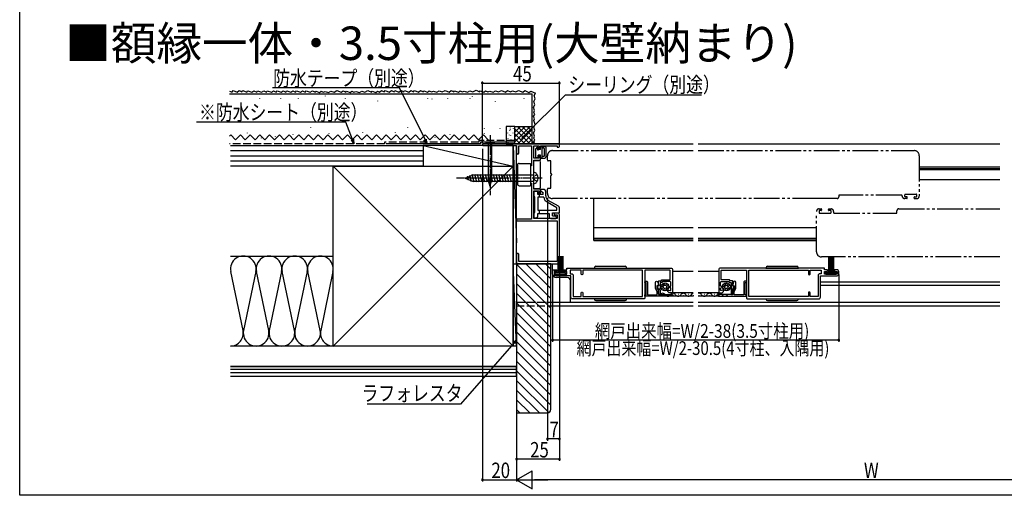
# Model space of a CAD drawing. Extents: x 0 to 990, y 0 to 1604.
# Drawn here: x 0 to 575, y 0 to 277 of the extents above; entities that cross this region are included whole.
import ezdxf

# ---------------------------------------------------------------- set-up
doc = ezdxf.new("R2010")
doc.units = 0
for name, pattern in [('YCENTER_1', [13, 10, -1, 1, -1]), ('YDIVIDE_1', [15, 10, -1, 1, -1, 1, -1]), ('YHIDDEN_1', [4, 3, -1])]:
    doc.linetypes.add(name, pattern=pattern)
doc.layers.get('0').update_dxf_attribs({"linetype": 'CONTINUOUS'})
for name, color, linetype in [('USER1', 3, 'CONTINUOUS'), ('YKK_11', 7, 'CONTINUOUS'), ('YKK_12', 2, 'CONTINUOUS'), ('YKK_13', 4, 'CONTINUOUS'), ('YKK_D', 6, 'CONTINUOUS'), ('YKK_ZWAK', 7, 'CONTINUOUS'), ('YSS_K', 3, 'CONTINUOUS')]:
    doc.layers.add(name, color=color, linetype=linetype)
doc.styles.get("Standard").update_dxf_attribs({"font": 'txt', "bigfont": 'BIGFONT'})

# ---------------------------------------------------------------- blocks, each defined once
blk = doc.blocks.new('YKKAP-1')
at = {"color": 0, "linetype": 'ByBlock', "ltscale": 0.5}
blk.add_lwpolyline([(45, 0.5), (45, 28.5, 0.414214), (44, 29.5), (42, 29.5), (42, 28.5), (43.7, 28.5), (43.7, 26.3), (30, 26.3), (30, 42.5), (33, 42.5), (33, 41), (34, 41), (34, 43.5), (30, 43.5), (30, 60.5), (34, 60.5), (34, 63), (33, 63), (33, 61.5), (30, 61.5), (30, 68.7), (33, 68.7), (33, 67), (34, 67), (34, 68.7), (43.7, 68.7), (43.7, 68), (44.5, 68, 0.414214), (45, 68.5), (45, 70), (30, 70), (30, 71), (29, 71), (29, 70), (0.5, 70, 0.414214), (0, 69.5, 0.414214), (0.5, 69), (20, 69), (20, 64.65, 0.414214), (20.65, 64, 0.414214), (21.3, 64.65), (21.3, 68.7), (28.7, 68.7), (28.7, 57.3, -0.414214), (28.4, 57, 0.414214), (28.2, 56.8), (28.2, 47.2, 0.414214), (28.4, 47), (28.5, 47, -0.414214), (28.7, 46.8), (28.7, 26), (20, 26), (20, 25), (43.7, 25), (43.7, 1.8, -0.414214), (43.2, 1.3), (21.3, 1.3), (21.3, 5.35, 0.414214), (20.65, 6, 0.414214), (20, 5.35), (20, 0), (44.5, 0, 0.414205)], format="xyb", close=True, dxfattribs=at)
blk = doc.blocks.new('YKKAP-2')
at = {"color": 0, "linetype": 'ByBlock', "ltscale": 0.5}
blk.add_lwpolyline([(8, 0), (8, 0.8), (0.8, 0.8), (0.8, 0.1, -0.618034), (0, 0.5), (0, 1.1, -0.414214), (0.5, 1.6), (8, 1.6), (8, 7.3), (5.91, 7.3), (4.18, 6.3), (0.66, 6.3, -0.876976), (0.49, 7.6), (2.7, 8.19), (2.7, 7.1), (3.97, 7.1), (5.7, 8.1), (7.8, 8.1), (7.8, 16, -1), (8.8, 16), (8.8, 0)], format="xyb", close=True, dxfattribs=at)
blk = doc.blocks.new('YKKAP-3')
at = {"color": 0, "linetype": 'ByBlock', "ltscale": 0.5}
for points in [[(6.5, 17), (8.3, 17), (8.3, 18), (69, 18, -0.414214), (70, 17), (70, 4, -0.414214), (69.5, 3.5), (68.4, 3.5, -0.414214), (67.2, 4.7), (67.2, 4.9, -0.49358), (67.45, 5.09), (68.37, 4.85, 0.493145), (69, 5.33), (69, 6.27), (68.2, 6.73, -0.577042), (68.2, 7.07), (69, 7.53), (69, 9.6, 0.414214), (68.5, 10.1), (64.21, 10.1), (63.71, 9.6), (62.8, 9.6), (62.8, 6.12, -0.267949), (62.7, 5.95), (62.1, 5.6), (62.7, 5.25, -0.267949), (62.8, 5.08), (62.8, 3, -1), (61.8, 3), (61.8, 5.4), (61.31, 7.23, -0.442157), (61.55, 7.6, 0.365983), (61.8, 7.9), (61.8, 10.1, -0.414214), (62.3, 10.6), (63.3, 10.6), (63.8, 11.1), (68.2, 11.1, 0.414214), (68.7, 11.6), (68.7, 16.2, 0.414214), (68.2, 16.7), (53.8, 16.7), (53.8, 0.5, -0.414214), (53.3, 0), (11.7, 0, -0.414214), (10.7, 1), (10.7, 13, 0.414214), (10.2, 13.5), (1, 13.5, -0.414214), (0, 14.5), (0, 16, -0.414214), (1, 17), (2.5, 17), (2.5, 16), (1, 16), (1, 14.5), (8.3, 14.5), (8.3, 16), (6.5, 16)], [(10.3, 14.7), (11, 14.7, -0.414214), (12, 13.7), (12, 1.3), (16.7, 1.3), (16.7, 3.5, -1), (17.7, 3.5), (17.7, 1.3), (52.5, 1.3), (52.5, 16.7), (17.7, 16.7), (17.7, 14.5, -1), (16.7, 14.5), (16.7, 16.7), (10.3, 16.7)]]:
    blk.add_lwpolyline(points, format="xyb", close=True, dxfattribs=at)

msp = doc.modelspace()

# ---------------------------------------------------------------- linework, layer by layer
at = {"layer": 'YKK_12', "linetype": 'Continuous', "ltscale": 1.5}
for p, q in [((290, 205.06), (393, 205.06)), ((396, 205.06), (572, 205.06)), ((525, 191.56), (572, 191.56)), ((525, 190.56), (572, 190.56)), ((525, 190.06), (572, 190.06)), ((572, 184.06), (525, 184.06)), ((335, 148.56), (335, 173.06)), ((393, 156.06), (335, 156.06)), ((465, 156.06), (396, 156.06)), ((335, 150.06), (393, 150.06)), ((335, 149.56), (393, 149.56)), ((396, 150.06), (465, 150.06)), ((396, 149.56), (465, 149.56)), ((335, 148.56), (393, 148.56)), ((396, 148.56), (465, 148.56)), ((381, 130.81), (393, 130.81)), ((396, 130.81), (408, 130.81)), ((467.3, 124.56), (572, 124.56)), ((467.3, 122.56), (572, 122.56)), ((393, 116.06), (364.8, 116.06)), ((375.2, 116.56), (375.4, 116.56)), ((378.2, 117.32), (378.4, 117.32)), ((393, 118.06), (380, 118.06)), ((381.2, 116.56), (381.4, 116.56)), ((384.2, 117.32), (384.4, 117.32)), ((387.2, 116.56), (387.4, 116.56)), ((390.2, 117.32), (390.4, 117.32)), ((393.2, 116.56), (393.4, 116.56)), ((408, 118.06), (396, 118.06)), ((408, 116.06), (396, 116.06)), ((396.4, 116.56), (396.6, 116.56)), ((399.4, 117.32), (399.6, 117.32)), ((402.4, 116.56), (402.6, 116.56)), ((405.4, 117.32), (405.6, 117.32)), ((408.4, 116.56), (408.6, 116.56)), ((411.4, 117.32), (411.6, 117.32)), ((310, 112.56), (393, 112.56)), ((310, 110.56), (393, 110.56)), ((396, 112.56), (572, 112.56)), ((396, 110.56), (572, 110.56))]:
    msp.add_line(p, q, dxfattribs=at)
at = {"layer": 'YKK_12', "linetype": 'YDIVIDE_1', "ltscale": 1.5}
for p, q in [((308, 195.63), (308, 198.06)), ((311, 201.06), (393, 201.06)), ((396, 201.06), (522, 201.06)), ((525, 198.06), (525, 176.06)), ((525, 198.06), (525, 176.06)), ((525, 198.06), (525, 174.62)), ((309.7, 195.06), (308.5, 195.06)), ((310, 187.73), (310, 194.76)), ((310, 179.36), (310, 186.39)), ((308, 176.06), (308, 178.56)), ((308.5, 179.06), (309.7, 179.06)), ((393, 173.06), (311, 173.06)), ((466.01, 173.06), (396, 173.06)), ((477, 173.06), (465.3, 173.06)), ((478, 174.76), (478, 174.06)), ((514.7, 175.06), (478.3, 175.06)), ((515, 174.56), (515, 174.76)), ((516.5, 174.36), (516.5, 175.26)), ((517.7, 173.06), (516.5, 173.06)), ((516.8, 175.56), (523.2, 175.56)), ((517.7, 174.06), (516.8, 174.06)), ((518, 173.36), (518, 173.76)), ((522, 173.36), (522, 173.76)), ((522.3, 174.06), (523.2, 174.06)), ((522.3, 173.06), (523.5, 173.06)), ((523.5, 174.36), (523.5, 175.26)), ((466.5, 167.05), (467.7, 167.05)), ((468, 166.75), (468, 166.35)), ((472, 166.35), (472, 166.75)), ((472.3, 167.05), (473.5, 167.05)), ((513, 167.05), (572, 167.05)), ((465, 142.05), (465, 164.05)), ((465, 142.05), (465, 164.05)), ((466.5, 165.75), (466.5, 164.85)), ((467.7, 166.05), (466.8, 166.05)), ((466.8, 164.55), (473.2, 164.55)), ((473.2, 166.05), (472.3, 166.05)), ((473.5, 164.85), (473.5, 165.75)), ((475, 165.55), (475, 164.85)), ((475.3, 164.55), (511.7, 164.55)), ((512, 164.85), (512, 166.05)), ((572, 139.05), (468, 139.05))]:
    msp.add_line(p, q, dxfattribs=at)
at = {"layer": 'YKK_12', "linetype": 'YHIDDEN_1', "ltscale": 1.5}
for p, q in [((290, 112.56), (310, 112.56)), ((290, 110.56), (310, 110.56))]:
    msp.add_line(p, q, dxfattribs=at)
at = {"layer": 'YKK_12', "linetype": 'YDIVIDE_1', "ltscale": 1.5}
for centre, radius, start, end in [((311, 198.06), 3, 90, 180.00029), ((308.5, 195.56), 0.5, 180, 270), ((522, 198.06), 3, 0, 90), ((522, 198.06), 3, 0, 90), ((309.7, 194.76), 0.3, 0, 90), ((310.2, 187.73), 0.2, 179.91694, 253.43976), ((310.2, 186.39), 0.2, 106.56149, 180.08743), ((310, 187.06), 0.5, 286.66642, 73.33308), ((308.5, 178.56), 0.5, 90, 180), ((309.7, 179.36), 0.3, 270, 0), ((311, 176.06), 3, 180.00029, 270), ((477, 174.06), 1, 270, 0), ((478.3, 174.76), 0.3, 90, 180), ((514.7, 174.76), 0.3, 0, 90), ((516.5, 174.56), 1.5, 180, 270), ((516.8, 175.26), 0.3, 90, 180), ((516.8, 174.36), 0.3, 180, 270), ((517.7, 173.76), 0.3, 0, 90), ((517.7, 173.36), 0.3, 270, 0), ((522.3, 173.76), 0.3, 90, 180), ((522.3, 173.36), 0.3, 180, 270), ((523.2, 175.26), 0.3, 0, 90), ((523.2, 174.36), 0.3, 270, 0), ((523.5, 174.56), 1.5, 270, 0), ((466.5, 165.55), 1.5, 90, 180.00058), ((467.7, 166.75), 0.3, 0, 90), ((472.3, 166.75), 0.3, 90, 180), ((473.5, 165.55), 1.5, 0, 90), ((513, 166.05), 1, 90, 180.00087), ((466.8, 165.75), 0.3, 90, 180), ((466.8, 164.85), 0.3, 180, 270), ((467.7, 166.35), 0.3, 270, 0), ((472.3, 166.35), 0.3, 180, 270), ((473.2, 165.75), 0.3, 0, 90), ((473.2, 164.85), 0.3, 270, 0), ((475.3, 164.85), 0.3, 180, 270), ((511.7, 164.85), 0.3, 270, 0), ((468, 142.05), 3, 180.00029, 270)]:
    msp.add_arc(centre, radius, start, end, dxfattribs=at)
at = {"layer": 'YKK_12', "linetype": 'Continuous', "ltscale": 1.5}
for centre, start, end in [((375.3, 116.1), 29.19937, 150.80063), ((378.3, 117.78), 209.19064, 330.80936), ((381.3, 116.1), 29.19937, 150.80063), ((384.3, 117.78), 209.19064, 330.80936), ((387.3, 116.1), 29.19937, 150.80063), ((390.3, 117.78), 209.19064, 330.80936), ((393.3, 116.1), 100.04268, 150.80063), ((396.5, 116.1), 29.19937, 106.82701), ((399.5, 117.78), 209.19064, 330.80936), ((402.5, 116.1), 29.19937, 150.80063), ((405.5, 117.78), 209.19064, 330.80936), ((408.5, 116.1), 29.19937, 150.80063), ((411.5, 117.78), 209.19064, 330.80936)]:
    msp.add_arc(centre, 1.72, start, end, dxfattribs=at)
at = {"layer": 'YKK_13', "linetype": 'YCENTER_1', "ltscale": 0.5}
for p, q in [((274.5, 210.06), (274.5, 175.06)), ((305, 185.06), (255, 185.06))]:
    msp.add_line(p, q, dxfattribs=at)
at = {"layer": 'YKK_13', "linetype": 'ByBlock', "ltscale": 0.5}
for p, q in [((272.03, 205.88), (276.97, 205.88)), ((272.03, 205.88), (272.03, 205.06)), ((276.97, 205.06), (272.03, 205.06)), ((273.45, 205.06), (273.45, 183.98)), ((275.55, 183.98), (275.55, 205.06)), ((276.97, 205.88), (276.97, 205.06)), ((274.5, 180.06), (273.45, 183.98)), ((274.5, 184.12), (274.5, 180.06)), ((274.5, 180.06), (275.55, 183.98))]:
    msp.add_line(p, q, dxfattribs=at)
at = {"layer": 'YKK_13', "linetype": 'Continuous', "ltscale": 0.5}
for p, q in [((301.1, 201.96), (301.1, 197.36)), ((301.99, 202.97), (301.19, 202.17)), ((302.5, 202.16), (302.44, 202.1)), ((302.5, 202.11), (302.5, 202.76)), ((304, 201.76), (302.85, 201.76)), ((304, 201.76), (304, 203.16)), ((304.3, 203.46), (306.5, 203.46)), ((304.8, 203.46), (304.8, 196.66)), ((305.9, 202.46), (304.8, 202.46)), ((306.2, 197.96), (306.2, 202.16)), ((307, 202.96), (307, 197.16)), ((301.4, 197.06), (302.2, 197.06)), ((302.5, 197.36), (302.5, 198.36)), ((304, 198.36), (302.5, 198.36)), ((304, 196.96), (304, 198.36)), ((304.3, 196.66), (306.5, 196.66)), ((304.8, 196.68), (304.78, 196.66)), ((305.9, 197.66), (304.8, 197.66)), ((260, 185.06), (264.22, 186.81)), ((260, 185.06), (264.22, 183.31)), ((261.11, 186.11), (261.75, 183.74)), ((262.51, 186.69), (263.49, 183.02)), ((263.91, 187.27), (265.12, 182.76)), ((300, 186.81), (264.22, 186.81)), ((265.44, 187.36), (266.67, 182.76)), ((266.99, 187.36), (268.22, 182.76)), ((268.54, 187.36), (269.77, 182.76)), ((270.09, 187.36), (271.33, 182.76)), ((271.65, 187.36), (272.88, 182.76)), ((273.2, 187.36), (274.43, 182.76)), ((274.75, 187.36), (275.99, 182.76)), ((276.31, 187.36), (277.54, 182.76)), ((277.86, 187.36), (279.09, 182.76)), ((279.41, 187.36), (280.64, 182.76)), ((280.97, 187.36), (282.2, 182.76)), ((282.52, 187.36), (283.75, 182.76)), ((284.07, 187.36), (285.3, 182.76)), ((285.62, 187.36), (286.86, 182.76)), ((300, 181.81), (300, 188.31)), ((264.22, 183.31), (300, 183.31)), ((306, 178.36), (304, 178.36)), ((304, 178.36), (304, 177.56)), ((300, 177.16), (300, 174.66)), ((301.9, 177.16), (300, 177.16)), ((300.5, 174.16), (300.5, 164.86)), ((302.4, 175.36), (302.4, 176.66)), ((305.5, 175.36), (302.4, 175.36)), ((305.85, 173.86), (302.4, 173.86)), ((302.4, 173.86), (302.4, 166.26)), ((303.2, 175.36), (303.2, 173.86)), ((304, 177.56), (305.5, 176.69)), ((305.5, 175.36), (305.5, 176.69)), ((305.7, 173.86), (305.7, 173.86)), ((307, 174.61), (307, 177.36)), ((307, 174.61), (307, 175.38)), ((313.5, 167.74), (307.9, 170.97)), ((314.5, 168.55), (308.5, 172.01)), ((308.84, 171.82), (308.7, 171.9)), ((313.5, 166.26), (313.5, 167.74)), ((315, 164.76), (315, 167.68)), ((300, 164.36), (300, 161.86)), ((300, 161.86), (301.4, 161.86)), ((302.4, 166.26), (313.5, 166.26)), ((302.4, 162.86), (302.4, 164.36)), ((302.4, 164.36), (309, 164.36)), ((303.2, 166.26), (303.2, 164.36)), ((309, 164.36), (309, 162.36)), ((310, 161.36), (312.5, 161.36)), ((311, 162.96), (311, 164.76)), ((311, 164.76), (315, 164.76)), ((311, 162.96), (312.5, 162.96)), ((313, 162.46), (313, 161.86)), ((314, 139.57), (314, 129.92)), ((314.5, 139.57), (314.5, 129.92)), ((315, 139.57), (315, 129.92)), ((315.5, 139.57), (315.5, 129.92)), ((316, 139.57), (316, 129.92)), ((316.5, 139.57), (316.5, 129.92)), ((317, 139.57), (317, 129.92)), ((472, 139.56), (472, 129.91)), ((472.5, 139.56), (472.5, 129.91)), ((473, 139.56), (473, 129.91)), ((473.5, 139.56), (473.5, 129.91)), ((474, 139.56), (474, 129.91)), ((474.5, 139.56), (474.5, 129.91)), ((475, 139.56), (475, 129.91)), ((290, 134.86), (290, 112.56)), ((311, 134.86), (310, 134.86)), ((311, 129.06), (311, 134.86)), ((335.3, 132.57), (354.3, 132.57)), ((336.3, 133.57), (353.3, 133.57)), ((435.5, 132.56), (454.5, 132.56)), ((436.5, 133.56), (453.5, 133.56)), ((312.5, 129.92), (318.5, 129.92)), ((312.5, 129.07), (312.5, 129.92)), ((312.5, 129.07), (318.5, 129.07)), ((319.5, 127.06), (313, 127.06)), ((318.5, 129.07), (318.5, 129.92)), ((470.5, 129.91), (476.5, 129.91)), ((470.5, 129.06), (470.5, 129.91)), ((470.5, 129.06), (476.5, 129.06)), ((476.5, 129.06), (476.5, 129.91)), ((321.5, 112.56), (321.5, 125.06)), ((374.23, 121.22), (376.89, 123.89)), ((374.63, 120.21), (375.62, 121.2)), ((376.46, 119.22), (378.9, 121.65)), ((376.92, 122.5), (377.9, 123.49)), ((377.54, 121.71), (378.58, 122.75)), ((410.13, 121.22), (412.8, 123.89)), ((410.53, 120.21), (411.52, 121.2)), ((412.37, 119.21), (414.8, 121.65)), ((412.82, 122.49), (413.81, 123.48)), ((413.44, 121.7), (414.48, 122.74)), ((375.37, 119.54), (376.41, 120.58)), ((411.27, 119.53), (412.31, 120.57)), ((310, 112.56), (321.5, 112.56)), ((335.3, 114.57), (354.3, 114.57)), ((336.3, 113.57), (353.3, 113.57)), ((435.5, 114.56), (454.5, 114.56)), ((436.5, 113.56), (453.5, 113.56))]:
    msp.add_line(p, q, dxfattribs=at)
at = {"layer": 'YKK_13', "linetype": 'ByBlock', "ltscale": 0.5, "extrusion": (4.10207e-10, 0, -1)}
for p, q in [((290.5, 192.56, 0), (290.5, 181.56, 0)), ((291.5, 193.56, 0), (298.2, 193.56)), ((298.2, 193.56), (298.2, 180.56)), ((300, 195.31), (303, 195.31, 0)), ((304, 179.81, 0), (304, 194.31, 0)), ((291.5, 180.56, 0), (298.2, 180.56)), ((303, 178.81, 0), (300, 178.81))]:
    msp.add_line(p, q, dxfattribs=at)
at = {"layer": 'YKK_13', "linetype": 'YHIDDEN_1', "ltscale": 0.5}
for p, q in [((300, 185.06), (300.27, 186.15)), ((300, 185.06), (300.27, 183.97)), ((301.99, 187.01), (300.27, 186.15)), ((301.99, 183.11), (300.27, 183.97)), ((310, 134.86), (290, 134.86)), ((290, 112.56), (310, 112.56))]:
    msp.add_line(p, q, dxfattribs=at)
at = {"layer": 'YKK_13', "linetype": 'Continuous', "ltscale": 0.5}
for centre, radius in [((376.55, 121.57), 2.35), ((376.55, 121.57), 1), ((412.45, 121.56), 2.35), ((412.45, 121.56), 1)]:
    msp.add_circle(centre, radius, dxfattribs=at)
for centre, radius, start, end in [((301.4, 201.96), 0.3, 135, 180), ((302.2, 202.76), 0.3, 0, 135), ((302.5, 201.76), 0.35, 90, 0), ((304.3, 203.16), 0.3, 90, 180), ((305.9, 202.16), 0.3, 0, 90), ((306.5, 202.96), 0.5, 0, 90), ((301.4, 197.36), 0.3, 180, 270), ((302.2, 197.36), 0.3, 270, 360), ((304.3, 196.96), 0.3, 180, 270), ((305.9, 197.96), 0.3, 270, 0), ((306.5, 197.16), 0.5, 270, 0), ((300.01, 186.21), 2.1, 37.24917, 90.33888), ((298.5, 185.06), 4, 322.75083, 37.24917), ((300.01, 183.91), 2.1, 269.66112, 322.75083), ((306, 177.36), 1, 0, 90), ((300, 174.16), 0.5, 0, 90), ((301.9, 176.66), 0.5, 0, 90), ((310, 174.61), 4.2, 190.29835, 240), ((310, 174.61), 3, 180, 240), ((314, 167.68), 1, 0, 60), ((300, 164.86), 0.5, 270, 0), ((301.4, 162.86), 1, 270, 0), ((310, 162.36), 1, 180, 270), ((312.5, 162.46), 0.5, 0, 90), ((312.5, 161.86), 0.5, 270, 0), ((336.3, 132.57), 1, 90, 180), ((353.3, 132.57), 1, 0, 90), ((436.5, 132.56), 1, 90, 180), ((453.5, 132.56), 1, 0, 90), ((313, 129.06), 2, 180, 270), ((319.5, 125.06), 2, 0, 90), ((336.3, 114.57), 1, 180, 270), ((353.3, 114.57), 1, 270, 0), ((436.5, 114.56), 1, 180, 270), ((453.5, 114.56), 1, 270, 0)]:
    msp.add_arc(centre, radius, start, end, dxfattribs=at)
at = {"layer": 'YKK_13', "linetype": 'ByBlock', "ltscale": 0.5}
for centre, radius, start, end in [((291.5, 192.56, 0), 1, 90, 180.00087), ((303, 194.31, 0), 1, 360, 90), ((274.09, 183.15), 1.05, 67.21414, 127.78586), ((274.91, 183.15), 1.05, 52.21414, 112.78586), ((291.5, 181.56, 0), 1, 180, 270), ((303, 179.81, 0), 1, 270, 360)]:
    msp.add_arc(centre, radius, start, end, dxfattribs=at)
at = {"layer": 'YKK_D'}
for p, q in [((270, 205.56), (270, 241.43)), ((315, 205.16), (315, 241.43)), ((221.57, 237.68), (147.51, 237.68)), ((236.56, 207.46), (221.57, 237.68)), ((270, 240.43), (315, 240.43)), ((294.08, 209.33), (318.53, 233.64)), ((318.53, 233.64), (397.89, 233.64)), ((190.27, 217.64), (103.18, 217.64)), ((194.22, 207.5), (190.27, 217.64)), ((270, 202.06), (270, 8.06)), ((308, 173.56), (308, 31.86)), ((290, 136.88), (290, 8.06)), ((290, 132.86), (290, 20.06)), ((290, 132.86), (290, 8.06)), ((315, 134.06), (315, 20.06)), ((315, 133.06), (315, 31.86)), ((311, 128.82), (311, 89.56)), ((478, 128.81), (478, 89.56)), ((288.32, 88.75), (257.25, 53.08)), ((478, 90.56), (311, 90.56)), ((257.25, 53.08), (202.82, 53.08)), ((315, 32.86), (308, 32.86)), ((315, 21.06), (290, 21.06)), ((290, 9.06), (299.09, 14.31)), ((299.09, 3.81), (299.09, 14.31)), ((270, 9.06), (290, 9.06)), ((290, 9.06), (299.09, 3.81)), ((290, 9.06), (308.19, 9.06)), ((689.5, 9.06), (300.5, 9.06))]:
    msp.add_line(p, q, dxfattribs=at)
at = {"layer": 'YKK_D', "linetype": 'ByBlock'}
for p, q in [((194.95, 205.06), (193.57, 207.31)), ((194.95, 205.06), (194.22, 207.5)), ((194.88, 207.7), (194.95, 205.06)), ((237.43, 205.06), (235.92, 207.23)), ((237.43, 205.06), (236.56, 207.46)), ((237.21, 207.69), (237.43, 205.06)), ((293.49, 209.68), (292.77, 207.15)), ((292.77, 207.15), (294.08, 209.33)), ((292.77, 207.15), (294.67, 208.98)), ((287.81, 89.2), (290, 90.67)), ((290, 90.67), (288.32, 88.75)), ((290, 90.67), (288.84, 88.3))]:
    msp.add_line(p, q, dxfattribs=at)
at = {"layer": 'YKK_D', "linetype": 'ByBlock', "const_width": 1.27}
for points in [[(270.16, 240.43, 1), (269.84, 240.43, 1)], [(314.84, 240.43, 1), (315.16, 240.43, 1)], [(311.16, 90.56, 1), (310.84, 90.56, 1)], [(477.84, 90.56, 1), (478.16, 90.56, 1)], [(308.16, 32.86, 1), (307.84, 32.86, 1)], [(314.84, 32.86, 1), (315.16, 32.86, 1)], [(290.16, 21.06, 1), (289.84, 21.06, 1)], [(314.84, 21.06, 1), (315.16, 21.06, 1)], [(270.16, 9.06, 1), (269.84, 9.06, 1)]]:
    msp.add_lwpolyline(points, format="xyb", close=True, dxfattribs=at)
at = {"layer": 'YKK_ZWAK'}
for p, q in [((0, 0), (0, 1560)), ((990, 0), (0, 0))]:
    msp.add_line(p, q, dxfattribs=at)
at = {"layer": 'YSS_K', "linetype": 'Continuous', "ltscale": 1.5}
for p, q in [((122.5, 235.69), (124.05, 235.09)), ((124.05, 235.33), (124.58, 236.12)), ((124.58, 236.12), (126.95, 235.21)), ((126.95, 235.21), (128.17, 236.02)), ((128.17, 236.02), (129.73, 235.33)), ((129.73, 235.33), (130.26, 236.12)), ((130.26, 236.12), (132.63, 235.21)), ((132.63, 235.21), (133.16, 236)), ((133.16, 236), (135.53, 235.09)), ((135.53, 235.09), (136.74, 235.9)), ((136.74, 235.9), (138.3, 235.21)), ((138.3, 235.21), (138.83, 236)), ((138.83, 236), (141.2, 235.09)), ((141.2, 235.09), (142.42, 235.9)), ((142.42, 235.9), (143.98, 235.21)), ((143.98, 235.21), (144.51, 236)), ((144.51, 236), (146.88, 235.09)), ((146.88, 235.09), (148.09, 235.9)), ((148.09, 235.9), (149.65, 235.21)), ((149.65, 235.21), (150.18, 236)), ((150.18, 236), (152.55, 235.09)), ((152.55, 235.09), (153.77, 235.9)), ((153.77, 235.9), (155.33, 235.21)), ((155.33, 235.21), (155.86, 236)), ((155.86, 236), (158.23, 235.09)), ((158.23, 235.09), (159.44, 235.9)), ((159.44, 235.9), (161, 235.21)), ((161, 235.21), (161.53, 236)), ((161.53, 236), (163.9, 235.09)), ((163.9, 235.09), (165.12, 235.9)), ((165.12, 235.9), (166.68, 235.21)), ((166.68, 235.21), (167.2, 236)), ((167.2, 236), (169.58, 235.09)), ((169.58, 235.09), (170.79, 235.9)), ((170.79, 235.9), (172.35, 235.21)), ((172.35, 235.21), (172.75, 235.81)), ((172.75, 235.81), (174.93, 235.01)), ((174.93, 235.01), (175.92, 235.81)), ((175.92, 235.81), (177.11, 235.21)), ((177.11, 235.21), (178.3, 235.61)), ((178.3, 235.61), (180.29, 235.01)), ((180.29, 235.01), (181.68, 235.81)), ((181.68, 235.81), (183.47, 235.21)), ((183.47, 235.21), (185.1, 236.03)), ((185.1, 236.03), (187.52, 235.09)), ((187.52, 235.09), (188.74, 235.9)), ((188.74, 235.9), (190.3, 235.21)), ((190.3, 235.21), (190.69, 235.81)), ((190.69, 235.81), (192.88, 235.01)), ((192.88, 235.01), (193.87, 235.81)), ((193.87, 235.81), (195.06, 235.21)), ((195.06, 235.21), (196.25, 235.61)), ((196.25, 235.61), (198.24, 235.01)), ((198.24, 235.01), (199.62, 235.81)), ((199.62, 235.81), (201.41, 235.21)), ((201.41, 235.21), (203.21, 236.11)), ((203.21, 236.11), (205.24, 235.21)), ((205.24, 235.21), (205.64, 235.81)), ((205.64, 235.81), (207.82, 235.01)), ((207.82, 235.01), (208.81, 235.81)), ((208.81, 235.81), (210, 235.21)), ((210, 235.21), (211.22, 236.02)), ((211.22, 236.02), (212.78, 235.33)), ((212.78, 235.33), (213.31, 236.13)), ((213.31, 236.13), (215.68, 235.21)), ((215.68, 235.21), (216.9, 236.02)), ((216.9, 236.02), (218.45, 235.33)), ((218.45, 235.33), (218.98, 236.13)), ((218.98, 236.13), (221.35, 235.21)), ((221.35, 235.21), (222.57, 236.03)), ((222.57, 236.03), (224.13, 235.33)), ((224.13, 235.33), (224.66, 236.13)), ((224.66, 236.13), (227.03, 235.21)), ((227.03, 235.21), (228.25, 236.03)), ((228.25, 236.03), (229.8, 235.33)), ((229.8, 235.33), (230.33, 236.13)), ((230.33, 236.13), (232.7, 235.21)), ((232.7, 235.21), (233.92, 236.03)), ((233.92, 236.03), (235.48, 235.33)), ((235.48, 235.33), (235.87, 235.93)), ((235.87, 235.93), (238.06, 235.14)), ((238.06, 235.14), (239.05, 235.93)), ((239.05, 235.93), (240.24, 235.33)), ((240.24, 235.33), (241.43, 235.73)), ((241.43, 235.73), (243.42, 235.14)), ((243.42, 235.14), (244.81, 235.93)), ((244.81, 235.93), (246.59, 235.33)), ((246.59, 235.33), (248.22, 236.15)), ((248.22, 236.15), (250.65, 235.22)), ((250.65, 235.22), (251.87, 236.03)), ((251.87, 236.03), (253.42, 235.34)), ((253.42, 235.34), (253.82, 235.93)), ((253.82, 235.93), (256, 235.14)), ((256, 235.14), (256.99, 235.93)), ((256.99, 235.93), (258.19, 235.34)), ((258.19, 235.34), (259.38, 235.73)), ((259.38, 235.73), (261.36, 235.14)), ((261.36, 235.14), (262.75, 235.93)), ((262.75, 235.93), (264.54, 235.34)), ((264.54, 235.34), (266.34, 236.24)), ((266.34, 236.24), (268.37, 235.34)), ((268.37, 235.34), (268.76, 235.93)), ((268.76, 235.93), (270.95, 235.14)), ((270.95, 235.14), (271.94, 235.93)), ((271.94, 235.93), (273.13, 235.34)), ((273.13, 235.34), (274.32, 235.73)), ((274.32, 235.73), (276.31, 235.14)), ((276.31, 235.14), (277.7, 235.93)), ((277.7, 235.93), (279.48, 235.34)), ((279.48, 235.34), (281.11, 236.15)), ((281.11, 236.15), (283.54, 235.22)), ((283.54, 235.22), (284.76, 236.03)), ((284.76, 236.03), (286.5, 235.25)), ((286.5, 235.25), (287.7, 235.93)), ((287.7, 235.93), (289.48, 235.34)), ((289.48, 235.34), (291.11, 236.15)), ((291.11, 236.15), (293.54, 235.22)), ((293.54, 235.22), (294.76, 236.03)), ((294.76, 236.03), (297.14, 234.97)), ((297.14, 234.97), (298.36, 235.78)), ((298.36, 235.78), (300.96, 234.62)), ((139.87, 231.64), (139.87, 231.44)), ((146.37, 235.28), (146.88, 235.09)), ((152.18, 231.62), (152.18, 231.42)), ((162.46, 231.64), (162.46, 231.44)), ((166.71, 233.98), (166.71, 233.78)), ((178.35, 233.08), (178.35, 232.88)), ((188.52, 233.98), (188.52, 233.78)), ((189.98, 231.62), (189.98, 231.42)), ((208.88, 230.17), (208.88, 229.97)), ((209.5, 235.41), (210, 235.21)), ((237.95, 231.62), (237.95, 231.42)), ((240.5, 231.25), (240.5, 231.05)), ((249.58, 231.62), (249.58, 231.42)), ((258.31, 233.98), (258.31, 233.78)), ((262.67, 231.62), (262.67, 231.42)), ((264.12, 232.52), (264.12, 232.32)), ((283.03, 235.29), (283.03, 235.09)), ((294.13, 231.59), (294.13, 231.39)), ((300.11, 229.63), (300.93, 231.26)), ((300.21, 233.12), (300.96, 234.62)), ((300.93, 231.26), (300.21, 233.12)), ((277.48, 229.63), (277.48, 229.43)), ((299.92, 226.45), (300.71, 227.84)), ((300.51, 224.47), (299.92, 226.45)), ((300.71, 227.84), (300.11, 229.63)), ((300.11, 223.28), (300.51, 224.47)), ((299.92, 221.09), (300.71, 222.08)), ((300.46, 219.61), (299.92, 221.09)), ((300, 218.68), (300.46, 219.61)), ((300.93, 216.26), (300, 218.68)), ((300.71, 222.08), (300.11, 223.28)), ((169.62, 214.73), (169.62, 214.53)), ((226.32, 214.73), (226.32, 214.53)), ((271.15, 213.9), (271.15, 213.7)), ((280.25, 213.9), (280.25, 213.7)), ((289, 215.06), (284, 215.06)), ((284, 215.06), (284, 205.06)), ((285.81, 212.87), (285.81, 212.67)), ((286.29, 214.24), (286.29, 214.04)), ((286.29, 213.4), (286.29, 213.2)), ((288, 213.95), (288, 213.75)), ((297.86, 215.06), (289, 206.2)), ((295.03, 215.06), (289, 209.03)), ((292.2, 215.06), (289, 211.86)), ((289.37, 215.06), (289, 214.69)), ((289, 205.06), (289, 215.06)), ((289, 213.75), (297.69, 205.06)), ((290.51, 215.06), (299, 206.57)), ((299, 213.37), (290.69, 205.06)), ((293.34, 215.06), (299, 209.4)), ((296.17, 215.06), (299, 212.23)), ((299, 205.06), (299, 215.06)), ((299.92, 211.45), (300.71, 212.84)), ((300.12, 214.63), (300.93, 216.26)), ((300.71, 212.84), (300.12, 214.63)), ((123.17, 210.18), (122.5, 209.52)), ((123.17, 210.18), (126, 207.34)), ((128.84, 210.18), (126, 207.34)), ((128.84, 210.18), (131.68, 207.34)), ((134.51, 210.18), (131.68, 207.34)), ((132.68, 211.49), (132.68, 211.29)), ((134.51, 210.18), (137.35, 207.34)), ((140.19, 210.18), (137.35, 207.34)), ((140.19, 210.18), (143.03, 207.34)), ((140.9, 208.41), (140.9, 208.21)), ((145.86, 210.18), (143.03, 207.34)), ((145.86, 210.18), (148.7, 207.34)), ((151.54, 210.18), (148.7, 207.34)), ((149.11, 209.44), (149.11, 209.24)), ((151.54, 210.18), (154.38, 207.34)), ((157.21, 210.18), (154.38, 207.34)), ((157.21, 210.18), (160.05, 207.34)), ((159.45, 210.37), (159.45, 210.17)), ((162.89, 210.18), (160.05, 207.34)), ((162.89, 210.18), (165.73, 207.34)), ((168.56, 210.18), (165.73, 207.34)), ((168.56, 210.18), (171.4, 207.34)), ((174.24, 210.18), (171.4, 207.34)), ((174.24, 210.18), (177.07, 207.34)), ((179.91, 210.18), (177.07, 207.34)), ((179.91, 210.18), (182.75, 207.34)), ((180.35, 211.12), (180.35, 210.92)), ((185.59, 210.18), (182.75, 207.34)), ((185.59, 210.18), (188.42, 207.34)), ((191.26, 210.18), (188.42, 207.34)), ((191.26, 210.18), (194.1, 207.34)), ((196.94, 210.18), (194.1, 207.34)), ((196.94, 210.18), (199.77, 207.34)), ((202.61, 210.18), (199.77, 207.34)), ((200.15, 211.82), (200.15, 211.62)), ((202.61, 210.18), (205.45, 207.34)), ((208.29, 210.18), (205.45, 207.34)), ((208.29, 210.18), (211.12, 207.35)), ((213.96, 210.18), (211.12, 207.35)), ((213.96, 210.18), (216.8, 207.35)), ((219.63, 210.18), (216.8, 207.35)), ((219.05, 211.82), (219.05, 211.62)), ((219.63, 210.18), (222.47, 207.35)), ((225.26, 210.23), (222.43, 207.39)), ((225.26, 210.23), (228.1, 207.39)), ((230.94, 210.23), (228.1, 207.39)), ((230.94, 210.23), (233.77, 207.39)), ((236.61, 210.23), (233.77, 207.39)), ((236.61, 210.23), (239.45, 207.39)), ((242.29, 210.23), (239.45, 207.39)), ((242.29, 210.23), (245.12, 207.39)), ((242.31, 208.91), (242.31, 208.71)), ((247.96, 210.23), (245.12, 207.39)), ((247.96, 210.23), (250.8, 207.4)), ((253.64, 210.23), (250.8, 207.4)), ((251.04, 210.37), (251.04, 210.17)), ((253.64, 210.23), (256.47, 207.4)), ((259.31, 210.23), (256.47, 207.4)), ((259.31, 210.23), (262.15, 207.4)), ((264.99, 210.23), (262.15, 207.4)), ((264.99, 210.23), (267.82, 207.4)), ((270.66, 210.23), (267.82, 207.4)), ((270.66, 210.23), (273.5, 207.4)), ((271, 211.02), (271, 210.82)), ((284.6, 211.42), (284.6, 211.22)), ((284.97, 208.24), (284.97, 208.04)), ((285.58, 210.28), (285.58, 210.08)), ((286.39, 210.14), (286.39, 209.94)), ((286.58, 207.62), (286.58, 207.42)), ((287.86, 207.25), (287.86, 207.05)), ((287.89, 211.42), (287.89, 211.22)), ((289, 210.92), (294.86, 205.06)), ((289, 208.09), (292.03, 205.06)), ((299, 210.54), (293.51, 205.06)), ((299, 207.72), (296.34, 205.06)), ((300.51, 209.47), (299.92, 211.45)), ((299.96, 206.15), (300.71, 207.08)), ((300.12, 208.28), (300.51, 209.47)), ((300.71, 207.08), (300.12, 208.28)), ((123.02, 204.06), (235.5, 204.06)), ((235.5, 204.06), (235.5, 192.06)), ((235.5, 204.06), (235.5, 192.06)), ((235.5, 204.06), (288, 192.06)), ((288, 204.06), (235.5, 204.06)), ((284, 205.06), (289, 205.06)), ((284.93, 205.68), (284.93, 205.48)), ((288, 192.06), (288, 204.06)), ((289, 205.26), (289.2, 205.06)), ((289, 205.06), (299, 205.06)), ((300.56, 204.96), (299.96, 206.15)), ((123.02, 201.06), (235.5, 201.06)), ((123.02, 198.06), (235.5, 198.06)), ((123.02, 195.06), (235.5, 195.06)), ((235.5, 192.06), (123.02, 192.06)), ((235.5, 192.06), (288, 192.06)), ((310, 114.88, 0), (290, 134.88, 0)), ((310, 120.54, 0), (295.48, 135.06, 0)), ((310, 126.2, 0), (301.14, 135.06, 0)), ((310, 131.85, 0), (306.79, 135.06, 0)), ((310, 109.23, 0), (290, 129.23, 0)), ((310, 103.57, 0), (290, 123.57, 0)), ((310, 97.91, 0), (290, 117.91, 0)), ((310, 92.26, 0), (290, 112.26, 0)), ((310, 86.6, 0), (290, 106.6, 0)), ((310, 80.94, 0), (290, 100.94, 0)), ((310, 75.28, 0), (290, 95.28, 0)), ((310, 69.63, 0), (290, 89.63, 0)), ((310, 63.97, 0), (290, 83.97, 0)), ((310, 58.31, 0), (290, 78.31, 0)), ((310, 52.66, 0), (290, 72.66, 0)), ((308.78, 48.22, 0), (290, 67, 0)), ((303.28, 48.06, 0), (290, 61.34, 0)), ((297.63, 48.06, 0), (290, 55.69, 0)), ((291.97, 48.06, 0), (290, 50.03, 0))]:
    msp.add_line(p, q, dxfattribs=at)
at = {"layer": 'YSS_K', "color": 0, "linetype": 'Continuous', "ltscale": 1.5}
for p, q in [((122.5, 234.16), (299, 234.16)), ((299, 215.06), (299, 234.16)), ((289, 215.06), (299, 215.06)), ((289, 205.06), (289, 215.06)), ((268.93, 205.06), (213.93, 205.06)), ((289, 205.96), (268.93, 205.96)), ((268.93, 205.96), (268.93, 205.06))]:
    msp.add_line(p, q, dxfattribs=at)
at = {"layer": 'YSS_K', "color": 0, "linetype": 'YHIDDEN_1', "ltscale": 1.5}
for p, q in [((289, 206.96), (267.93, 206.96)), ((267.93, 206.96), (267.93, 206.06)), ((212.93, 205.06), (122.5, 205.06)), ((267.93, 206.06), (212.93, 206.06)), ((212.93, 206.06), (212.93, 205.06))]:
    msp.add_line(p, q, dxfattribs=at)
at = {"layer": 'YSS_K', "linetype": 'Continuous', "ltscale": 0.5}
for p, q in [((288, 135.06), (288, 204.06)), ((288, 204.06), (290, 147.24)), ((288, 204.06), (290, 204.06)), ((290, 135.06), (290, 204.06)), ((183, 192.06), (123.02, 192.06)), ((288, 87.06), (183, 192.06)), ((288, 192.06), (183, 87.06)), ((123.02, 139.56), (183, 139.56)), ((288, 135.06), (290, 135.06)), ((288, 135.06), (290, 135.06)), ((288, 87.06), (288, 135.06)), ((290, 87.06), (288, 135.06)), ((290, 135.06), (290, 87.06)), ((130.34, 96.09), (123.16, 130.53)), ((137.84, 130.53), (130.66, 96.09)), ((145.34, 96.09), (138.16, 130.53)), ((152.84, 130.53), (145.66, 96.09)), ((160.34, 96.09), (153.16, 130.53)), ((167.84, 130.53), (160.66, 96.09)), ((175.34, 96.09), (168.16, 130.53)), ((182.84, 130.53), (175.66, 96.09)), ((183, 87.06), (123.02, 87.06)), ((290, 87.06), (288, 87.06)), ((290, 87.06), (290, 75.06)), ((290, 75.06), (123.02, 75.06)), ((123.02, 73.56), (290, 73.56)), ((123.02, 71.56), (290, 71.56))]:
    msp.add_line(p, q, dxfattribs=at)
at = {"layer": 'YSS_K', "color": 0, "linetype": 'Continuous', "ltscale": 0.5}
for p, q in [((183, 192.06), (288, 192.06)), ((183, 87.06), (183, 192.06)), ((288, 192.06), (288, 87.06)), ((288, 87.06), (183, 87.06)), ((123.02, 75.06), (290, 75.06)), ((290, 69.56), (290, 75.06)), ((123.02, 69.56), (290, 69.56))]:
    msp.add_line(p, q, dxfattribs=at)
at = {"layer": 'YSS_K', "color": 0, "linetype": 'ByBlock', "ltscale": 0.5}
for p, q in [((310, 135.06), (290, 135.06)), ((290, 135.06), (290, 48.06)), ((310, 50.06), (310, 135.06)), ((290, 48.06), (308, 48.06))]:
    msp.add_line(p, q, dxfattribs=at)
at = {"layer": 'YSS_K', "linetype": 'Continuous', "ltscale": 0.5}
for centre, start, end in [((130.5, 132.06), 348.21647, 191.78354), ((145.5, 132.06), 348.21647, 191.78354), ((160.5, 132.06), 348.21647, 191.78354), ((175.5, 132.06), 348.21647, 191.78354), ((123, 94.56), 270.18425, 11.78354), ((138, 94.56), 168.21647, 11.78354), ((153, 94.56), 168.21647, 11.78354), ((168, 94.56), 168.21647, 11.78354), ((183, 94.56), 168.21647, 270)]:
    msp.add_arc(centre, 7.5, start, end, dxfattribs=at)
at = {"layer": 'YSS_K', "color": 0, "linetype": 'ByBlock', "ltscale": 0.5}
msp.add_arc((308, 50.06), 2, 270, 0, dxfattribs=at)

# ---------------------------------------------------------------- block references
at = {"layer": 'YKK_11', "linetype": 'Continuous'}
for name, p in [('YKKAP-1', (270, 135.06)), ('YKKAP-3', (311, 114.57))]:
    msp.add_blockref(name, p, dxfattribs=at)
at = {"layer": 'YKK_11', "linetype": 'Continuous', "xscale": -1}
msp.add_blockref('YKKAP-3', (478, 114.56), dxfattribs=at)
at = {"layer": 'YKK_11', "linetype": 'Continuous', "rotation": 270.0000000352524}
msp.add_blockref('YKKAP-2', (364.8, 124.87), dxfattribs=at)
at = {"layer": 'YKK_11', "linetype": 'Continuous', "xscale": -1, "rotation": 90.00000001175087}
msp.add_blockref('YKKAP-2', (424.2, 124.86), dxfattribs=at)

# ---------------------------------------------------------------- texts
at = {"layer": 'USER1'}
msp.add_text('■額縁一体・3.5寸柱用(大壁納まり)', height=19.5001, dxfattribs=at).set_placement((26.6, 253.92))
at = {"layer": 'YKK_D'}
for s, height, width, p in [('防水テープ（別途）', 9, 0.8, (147.92, 238.75)), ('45', 9, 0.8, (287.95, 241.43)), ('シーリング（別途）', 9, 0.8, (320.18, 235)), ('※防水シート（別途）', 9, 0.8, (104.67, 218.92)), ('網戸出来幅=W/2-38(3.5寸柱用)', 8, 0.825, (335.67, 91.84)), ('網戸出来幅=W/2-30.5(4寸柱、入隅用)', 8, 0.8, (324.98, 81.84)), ('ラフォレスタ', 9, 0.8, (199.49, 55.04)), ('7', 9, 0.8, (309.18, 33.86)), ('25', 9, 0.8, (297.88, 22.06)), ('20', 9, 0.8, (275.29, 10.06)), ('W', 9, 0.8, (492.7, 10.06))]:
    msp.add_text(s, height=height, dxfattribs=dict(at, width=width)).set_placement(p)

doc.saveas('drawing.dxf')
